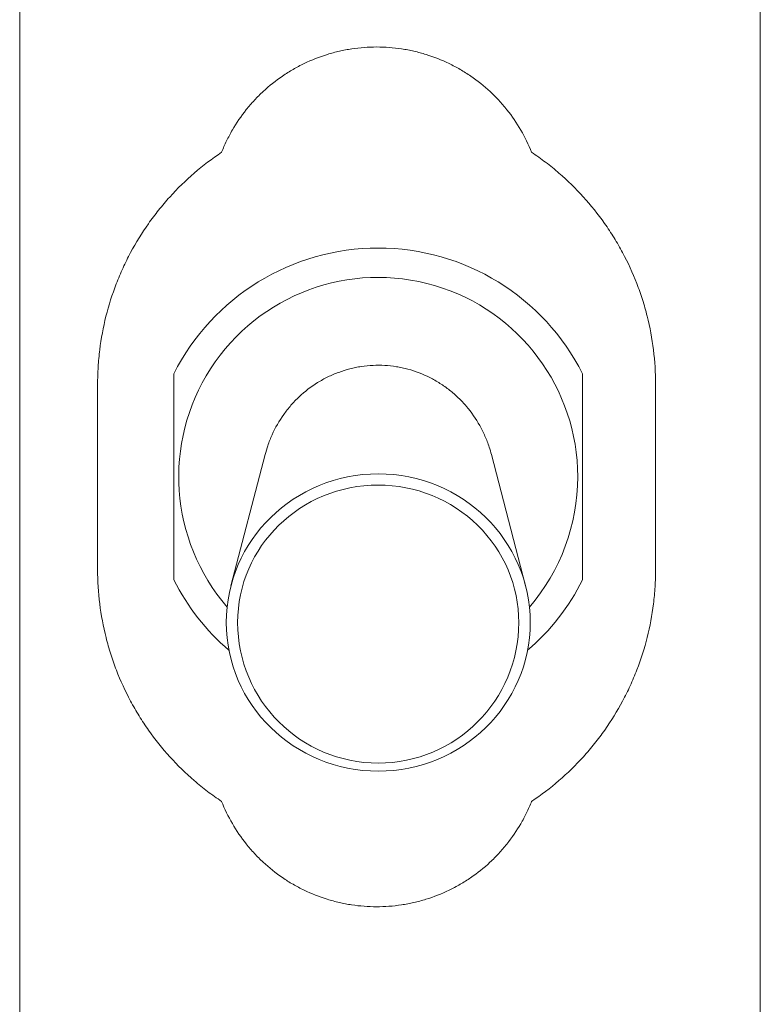
# Model space of a CAD drawing. Units: millimetres. Extents: x 0 to 594, y 0 to 420.
# Drawn here: x 70 to 77, y 292 to 301 of the extents above; entities that cross this region are included whole.
import ezdxf

# ---------------------------------------------------------------- set-up
doc = ezdxf.new("R2010")
doc.units = ezdxf.units.MM
doc.layers.add('1', color=7, linetype='Continuous')

msp = doc.modelspace()

# ---------------------------------------------------------------- linework, layer by layer
at = {"layer": '1', "color": 7, "linetype": 'Continuous', "lineweight": 13}
for p, q in [((71.6456, 297.5254), (71.6456, 295.634)), ((75.3956, 295.634), (75.3956, 297.5254)), ((70.9456, 297.4297), (70.9456, 295.7297)), ((76.0656, 295.7297), (76.0656, 297.4297)), ((72.4824, 296.7841), (72.169, 295.5794)), ((74.8721, 295.5794), (74.5587, 296.7841))]:
    msp.add_line(p, q, dxfattribs=at)
for centre, radius, start, end in [((73.5206, 296.5797), 2.1, 26.7655, 153.2345), ((73.5206, 296.5797), 1.8304, 0, 220.73063), ((73.5206, 296.5797), 1.8304, 319.26375, 0), ((73.5206, 296.5797), 2.1, 206.7655, 229.27895), ((73.5206, 296.5797), 2.1, 310.72105, 333.2345), ((73.5206, 295.243), 1.29, 180, 0)]:
    msp.add_arc(centre, radius, start, end, dxfattribs=at)
msp.add_ellipse((73.5206, 295.243), major_axis=(-1.3946, 0), ratio=0.978148, dxfattribs=at)
for start_param, end_param in [(4.712389, 6.283185), (3.141494, 4.712389)]:
    msp.add_ellipse((73.5206, 295.243), major_axis=(-1.29, 0), ratio=0.978148, start_param=start_param, end_param=end_param, dxfattribs=at)
for points, knots in [([(70.2308, 309.7047), (70.2308, 309.2127), (70.2308, 308.1732), (70.2308, 306.5787), (70.2308, 304.9235), (70.2308, 303.2623), (70.2308, 301.5963), (70.2308, 299.9264), (70.2308, 298.2537), (70.2308, 296.5797), (70.2308, 294.9057), (70.2308, 293.2331), (70.2308, 291.5632), (70.2308, 289.8971), (70.2308, 288.2359), (70.2308, 286.5808), (70.2308, 284.9863), (70.2308, 283.9468), (70.2308, 283.4547)], [0, 0, 0, 0, 0.057175, 0.120436, 0.183696, 0.246957, 0.310218, 0.373479, 0.436739, 0.5, 0.563261, 0.626522, 0.689782, 0.753043, 0.816304, 0.879565, 0.942826, 1, 1, 1, 1]), ([(77.0263, 309.7047), (77.0263, 309.2127), (77.0263, 308.1732), (77.0263, 306.5787), (77.0263, 304.9235), (77.0263, 303.2623), (77.0263, 301.5963), (77.0263, 299.9264), (77.0263, 298.2537), (77.0263, 296.5797), (77.0263, 294.9057), (77.0263, 293.2331), (77.0263, 291.5632), (77.0263, 289.8971), (77.0263, 288.2359), (77.0263, 286.5808), (77.0263, 284.9863), (77.0263, 283.9468), (77.0263, 283.4547)], [0, 0, 0, 0, 0.057175, 0.120436, 0.183696, 0.246957, 0.310218, 0.373479, 0.436739, 0.5, 0.563261, 0.626522, 0.689782, 0.753043, 0.816304, 0.879565, 0.942826, 1, 1, 1, 1]), ([(74.928, 299.5581), (74.8999, 299.6291), (74.8669, 299.6971), (74.7913, 299.8274), (74.7488, 299.8897), (74.6896, 299.9639), (74.6775, 299.9785), (74.6526, 300.0075), (74.6398, 300.0217), (74.601, 300.0636), (74.5741, 300.0904), (74.491, 300.1676), (74.432, 300.2147), (74.338, 300.279), (74.3057, 300.2994), (74.2559, 300.3282), (74.2391, 300.3376), (74.2052, 300.3555), (74.1882, 300.3641), (74.1023, 300.4056), (74.0316, 300.4335), (73.9226, 300.4673), (73.8857, 300.4772), (73.8297, 300.4901), (73.8109, 300.4941), (73.7731, 300.5013), (73.754, 300.5045), (73.6588, 300.519), (73.5063, 300.5304), (73.3538, 300.5191), (73.2584, 300.5048), (73.2393, 300.5015), (73.2015, 300.4943), (73.1452, 300.4825), (73.0899, 300.4677), (72.9808, 300.4339), (72.9099, 300.4061), (72.8065, 300.3562), (72.7724, 300.3382), (72.7062, 300.2999), (72.6096, 300.239), (72.5209, 300.1682), (72.4374, 300.0909), (72.4105, 300.0639), (72.3584, 300.0079), (72.3336, 299.9791), (72.2628, 299.8904), (72.2203, 299.8282), (72.1635, 299.7303), (72.1457, 299.697), (72.1125, 299.6286), (72.0971, 299.5936), (72.0831, 299.5581)], [0, 0, 0, 0, 0.0625, 0.0625, 0.125, 0.125, 0.140625, 0.140625, 0.15625, 0.15625, 0.1875, 0.1875, 0.25, 0.25, 0.28125, 0.28125, 0.296875, 0.296875, 0.3125, 0.3125, 0.375, 0.375, 0.40625, 0.40625, 0.421875, 0.421875, 0.4375, 0.4375, 0.5, 0.5625, 0.5625, 0.578125, 0.578125, 0.59375, 0.625, 0.625, 0.6875, 0.6875, 0.71875, 0.71875, 0.75, 0.8125, 0.8125, 0.84375, 0.84375, 0.875, 0.875, 0.9375, 0.9375, 0.96875, 0.96875, 1, 1, 1, 1]), ([(72.0831, 299.5581), (71.9953, 299.4995), (71.9119, 299.4359), (71.7535, 299.2992), (71.6785, 299.226), (71.5724, 299.1089), (71.5384, 299.0689), (71.4732, 298.9872), (71.4419, 298.9456), (71.3521, 298.818), (71.2976, 298.7295), (71.2238, 298.5917), (71.2006, 298.5449), (71.1678, 298.4733), (71.1572, 298.4493), (71.1367, 298.4007), (71.1268, 298.3763), (71.0795, 298.2537), (71.0164, 298.0546), (70.978, 297.8496), (70.9586, 297.6936), (70.9538, 297.6412), (70.9472, 297.5357), (70.9456, 297.4827), (70.9456, 297.4297)], [0, 0, 0, 0, 0.125, 0.125, 0.25, 0.25, 0.3125, 0.3125, 0.375, 0.375, 0.5, 0.5, 0.5625, 0.5625, 0.59375, 0.59375, 0.625, 0.625, 0.75, 0.875, 0.875, 0.9375, 0.9375, 1, 1, 1, 1]), ([(76.0656, 297.4297), (76.0656, 297.5356), (76.059, 297.6406), (76.0332, 297.849), (76.0139, 297.9523), (75.9752, 298.1059), (75.9608, 298.1565), (75.929, 298.2563), (75.9116, 298.3055), (75.8552, 298.4512), (75.8118, 298.5458), (75.7381, 298.6836), (75.712, 298.7289), (75.657, 298.8181), (75.6279, 298.8622), (75.5372, 298.9908), (75.472, 299.0721), (75.3324, 299.2261), (75.258, 299.2988), (75.1394, 299.4012), (75.0987, 299.4343), (75.0148, 299.4982), (74.9719, 299.5288), (74.928, 299.5581)], [0, 0, 0, 0, 0.125, 0.125, 0.25, 0.25, 0.3125, 0.3125, 0.375, 0.375, 0.5, 0.5, 0.5625, 0.5625, 0.625, 0.625, 0.75, 0.75, 0.875, 0.875, 0.9375, 0.9375, 1, 1, 1, 1]), ([(72.4824, 296.7842), (72.4895, 296.8114), (72.4976, 296.8385), (72.5126, 296.8824), (72.5189, 296.8994), (72.5322, 296.9329), (72.5392, 296.9495), (72.5762, 297.0312), (72.6117, 297.0931), (72.6739, 297.1805), (72.6961, 297.2088), (72.7436, 297.2634), (72.7686, 297.2893), (72.8467, 297.3628), (72.9032, 297.4064), (72.9948, 297.4634), (73.0266, 297.481), (73.0912, 297.5126), (73.157, 297.5406), (73.2252, 297.5619), (73.2772, 297.5753), (73.2947, 297.5793), (73.33, 297.5865), (73.3479, 297.5896), (73.4373, 297.6029), (73.5087, 297.6061), (73.6158, 297.6), (73.6515, 297.5962), (73.705, 297.5876), (73.7228, 297.5842), (73.758, 297.5767), (73.7755, 297.5724), (73.862, 297.5492), (73.9288, 297.5237), (74.0092, 297.4833), (74.0251, 297.4748), (74.0566, 297.4569), (74.1029, 297.429), (74.1758, 297.3771), (74.2297, 297.3301), (74.2684, 297.2928), (74.2811, 297.28), (74.3058, 297.2537), (74.3179, 297.2402), (74.3763, 297.1715), (74.417, 297.1127), (74.4693, 297.019), (74.4853, 296.9869), (74.5071, 296.9373), (74.514, 296.9205), (74.5269, 296.8869), (74.5329, 296.87), (74.546, 296.8302), (74.5527, 296.8072), (74.5587, 296.7841)], [0, 0, 0, 0, 0.02982, 0.02982, 0.048717, 0.048717, 0.067614, 0.067614, 0.143203, 0.143203, 0.180997, 0.180997, 0.218791, 0.218791, 0.29438, 0.29438, 0.332174, 0.332174, 0.369968, 0.407763, 0.407763, 0.42666, 0.42666, 0.445557, 0.445557, 0.521146, 0.521146, 0.55894, 0.55894, 0.577837, 0.577837, 0.596734, 0.596734, 0.672323, 0.672323, 0.69122, 0.69122, 0.710117, 0.747912, 0.785706, 0.785706, 0.804603, 0.804603, 0.8235, 0.8235, 0.899089, 0.899089, 0.936883, 0.936883, 0.95578, 0.95578, 0.974678, 0.974678, 1, 1, 1, 1]), ([(70.9456, 295.7297), (70.9456, 295.6238), (70.9521, 295.5188), (70.9779, 295.3105), (70.9972, 295.2072), (71.0359, 295.0535), (71.0503, 295.0029), (71.0821, 294.9031), (71.0995, 294.8539), (71.1559, 294.7082), (71.1993, 294.6137), (71.273, 294.4759), (71.2991, 294.4306), (71.3541, 294.3413), (71.3832, 294.2972), (71.4739, 294.1686), (71.5391, 294.0873), (71.6787, 293.9333), (71.7531, 293.8607), (71.8717, 293.7582), (71.9124, 293.7252), (71.9963, 293.6613), (72.0392, 293.6306), (72.0831, 293.6013)], [0, 0, 0, 0, 0.125, 0.125, 0.25, 0.25, 0.3125, 0.3125, 0.375, 0.375, 0.5, 0.5, 0.5625, 0.5625, 0.625, 0.625, 0.75, 0.75, 0.875, 0.875, 0.9375, 0.9375, 1, 1, 1, 1]), ([(74.928, 293.6013), (75.0158, 293.66), (75.0992, 293.7235), (75.2576, 293.8603), (75.3326, 293.9334), (75.4387, 294.0506), (75.4727, 294.0906), (75.5379, 294.1722), (75.5692, 294.2139), (75.659, 294.3415), (75.7135, 294.43), (75.7873, 294.5678), (75.8105, 294.6146), (75.8433, 294.6861), (75.8539, 294.7102), (75.8744, 294.7587), (75.8843, 294.7832), (75.9316, 294.9058), (75.9947, 295.1049), (76.0331, 295.3099), (76.0525, 295.4659), (76.0574, 295.5183), (76.0639, 295.6238), (76.0656, 295.6768), (76.0656, 295.7297)], [0, 0, 0, 0, 0.125, 0.125, 0.25, 0.25, 0.3125, 0.3125, 0.375, 0.375, 0.5, 0.5, 0.5625, 0.5625, 0.59375, 0.59375, 0.625, 0.625, 0.75, 0.875, 0.875, 0.9375, 0.9375, 1, 1, 1, 1]), ([(72.0831, 293.6013), (72.1112, 293.5303), (72.1442, 293.4623), (72.2198, 293.3321), (72.2623, 293.2698), (72.3215, 293.1956), (72.3336, 293.1809), (72.3586, 293.152), (72.3713, 293.1377), (72.4101, 293.0959), (72.437, 293.0691), (72.5201, 292.9919), (72.5791, 292.9447), (72.6731, 292.8804), (72.7054, 292.8601), (72.7552, 292.8312), (72.772, 292.8219), (72.8059, 292.804), (72.8229, 292.7953), (72.9088, 292.7538), (72.9795, 292.726), (73.0885, 292.6922), (73.1254, 292.6822), (73.1814, 292.6693), (73.2002, 292.6654), (73.2381, 292.6582), (73.2571, 292.6549), (73.3524, 292.6405), (73.5048, 292.6291), (73.6573, 292.6403), (73.7527, 292.6547), (73.7718, 292.6579), (73.8096, 292.6651), (73.866, 292.6769), (73.9212, 292.6918), (74.0303, 292.7255), (74.1012, 292.7534), (74.2046, 292.8032), (74.2387, 292.8213), (74.3049, 292.8596), (74.4015, 292.9204), (74.4902, 292.9912), (74.5737, 293.0686), (74.6006, 293.0955), (74.6527, 293.1516), (74.6775, 293.1804), (74.7483, 293.2691), (74.7908, 293.3313), (74.8476, 293.4291), (74.8654, 293.4625), (74.8986, 293.5308), (74.914, 293.5658), (74.928, 293.6013)], [0, 0, 0, 0, 0.0625, 0.0625, 0.125, 0.125, 0.140625, 0.140625, 0.15625, 0.15625, 0.1875, 0.1875, 0.25, 0.25, 0.28125, 0.28125, 0.296875, 0.296875, 0.3125, 0.3125, 0.375, 0.375, 0.40625, 0.40625, 0.421875, 0.421875, 0.4375, 0.4375, 0.5, 0.5625, 0.5625, 0.578125, 0.578125, 0.59375, 0.625, 0.625, 0.6875, 0.6875, 0.71875, 0.71875, 0.75, 0.8125, 0.8125, 0.84375, 0.84375, 0.875, 0.875, 0.9375, 0.9375, 0.96875, 0.96875, 1, 1, 1, 1])]:
    msp.add_open_spline(points, degree=3, knots=knots, dxfattribs=at)

doc.saveas('drawing.dxf')
